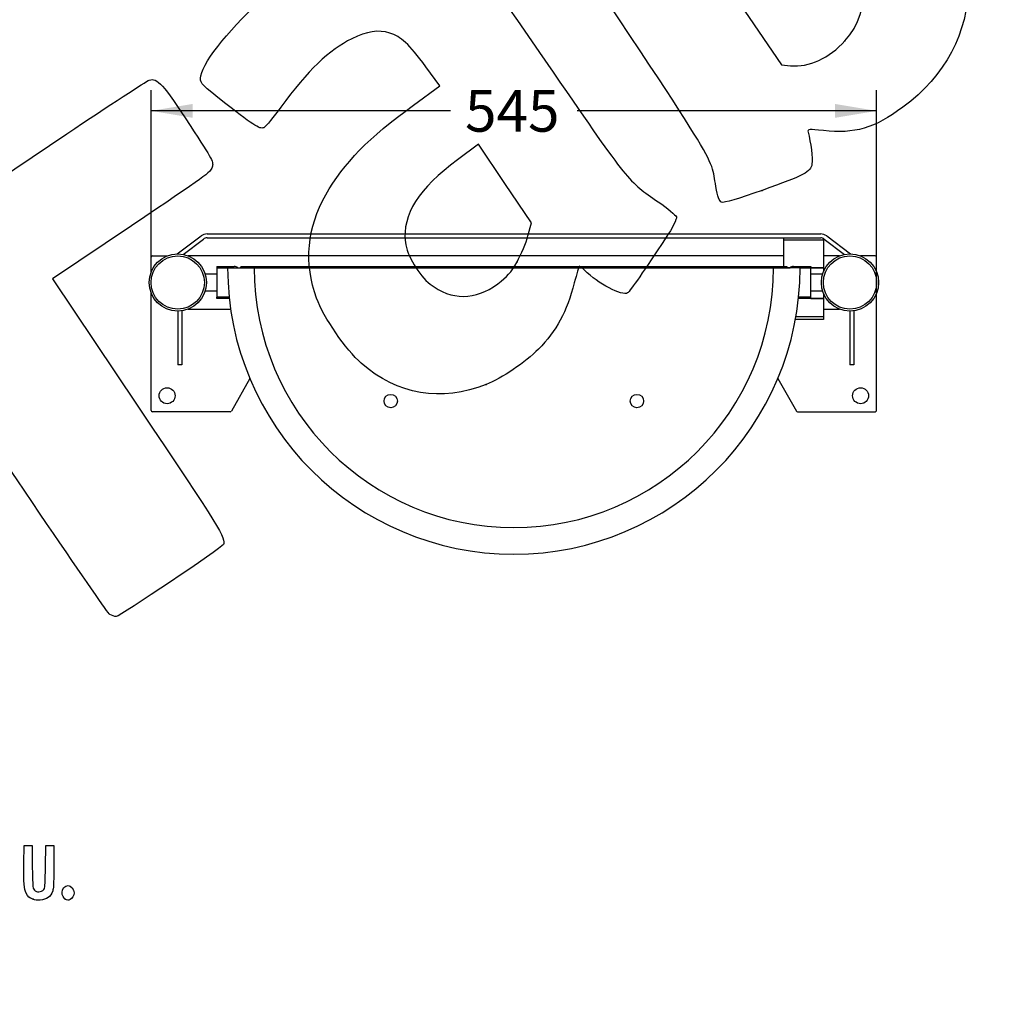
# Model space of a CAD drawing. Units: millimetres. Extents: x 0 to 292, y 0 to 204.
# Drawn here: x 71 to 145, y 0 to 73 of the extents above; entities that cross this region are included whole.
import ezdxf
from ezdxf import colors
from ezdxf.entities.mleader import LeaderData, LeaderLine
from ezdxf.enums import TextEntityAlignment as Align
from ezdxf.math import Vec2, Vec3

# ---------------------------------------------------------------- set-up
doc = ezdxf.new("R2010")
doc.units = ezdxf.units.MM
for name, color, linetype in [('C-23GC-TAPON-PAT', 7, 'Continuous'), ('C-23M_CARTELA', 7, 'Continuous'), ('C-23M_CHAPA_POST', 7, 'Continuous'), ('C-23M_CUL', 7, 'Continuous'), ('C-23M_GUIA', 7, 'Continuous'), ('C-23M_PLETINA', 7, 'Continuous'), ('DIBUJO', 7, 'Continuous'), ('PASAMANO_30X3', 7, 'Continuous'), ('Predeterminado', 7, 'Continuous'), ('TUBO_Ø20X1_5', 7, 'Continuous'), ('TUBO_Ø40X1_5', 7, 'Continuous'), ('VARILLA_GALVA_Ø1', 7, 'Continuous')]:
    doc.layers.add(name, color=color, linetype=linetype)
doc.styles.add('SEACAD_Arial', font='arial.ttf')
doc.dimstyles.new('ISO', dxfattribs={"dimtxt": 3.125, "dimasz": 3.125, "dimexe": 1.5625, "dimexo": 0, "dimgap": 0.78125, "dimtad": 0, "dimlfac": 10, "dimtxsty": 'SEACAD_Arial', "dimblk1": '_SE_FILLED', "dimblk2": '_SE_FILLED', "dimsah": 1, "dimcen": 1.5625, "dimadec": 1, "dimazin": 0, "dimtfac": 0.5, "dimtmove": 0, "dimatfit": 3, "dimfxl": 1, "dimarcsym": 0})

# ---------------------------------------------------------------- blocks, each defined once
blk = doc.blocks.new('_DOT')
at = {"color": 0}
blk.add_line((0, 0), (-1, 0), dxfattribs=at)
at = {"color": 0, "const_width": 0.333}
blk.add_lwpolyline([(-0.1665, 0, 1), (0.1665, 0, 1)], format="xyb", close=True, dxfattribs=at)
blk = doc.blocks.new('SE3')
at = {"layer": 'C-23GC-TAPON-PAT', "color": 7, "linetype": 'Continuous'}
for centre in [(82.858, 53.156), (133.358, 53.156)]:
    blk.add_circle(centre, 2.15, dxfattribs=at)
at = {"layer": 'C-23M_CARTELA', "color": 7, "linetype": 'Continuous'}
for p, q in [((82.858, 51.006), (82.858, 46.984)), ((83.158, 51.027), (83.158, 46.984)), ((133.358, 51.006), (133.358, 46.984)), ((133.658, 51.027), (133.658, 46.984)), ((83.158, 46.984), (82.858, 46.984)), ((133.658, 46.984), (133.358, 46.984))]:
    blk.add_line(p, q, dxfattribs=at)
at = {"layer": 'C-23M_CHAPA_POST', "color": 7, "linetype": 'Continuous'}
for p, q in [((87.608, 54.356), (128.608, 54.356)), ((87.608, 54.356), (87.608, 54.256)), ((87.608, 54.256), (128.608, 54.256)), ((128.608, 54.356), (128.608, 54.256))]:
    blk.add_line(p, q, dxfattribs=at)
for centre, start, end in [((87.758, 54.106), 126.8699, 143.1301), ((128.458, 54.106), 36.8699, 53.1301)]:
    blk.add_arc(centre, 0.25, start, end, dxfattribs=at)
at = {"layer": 'C-23M_CUL', "color": 7, "linetype": 'Continuous'}
for centre in [(98.858, 44.256), (117.358, 44.256)]:
    blk.add_circle(centre, 0.5, dxfattribs=at)
at = {"layer": 'C-23M_GUIA', "color": 7, "linetype": 'Continuous'}
for p, q in [((85.808, 54.356), (85.808, 54.256)), ((85.808, 54.356), (87.108, 54.356)), ((85.808, 54.256), (86.608, 54.256)), ((86.608, 54.255), (85.808, 54.255)), ((85.808, 54.255), (85.808, 52.056)), ((129.108, 54.356), (130.408, 54.356)), ((129.608, 54.256), (130.408, 54.256)), ((130.408, 54.255), (129.608, 54.255)), ((130.408, 54.356), (130.408, 54.256)), ((130.408, 52.056), (130.408, 54.255)), ((85.808, 52.056), (86.721, 52.056)), ((85.808, 51.956), (85.808, 52.056)), ((86.721, 52.056), (85.808, 52.056)), ((86.732, 51.956), (85.808, 51.956)), ((130.408, 51.956), (129.485, 51.956)), ((129.495, 52.056), (130.408, 52.056)), ((130.408, 52.056), (129.495, 52.056)), ((130.408, 51.956), (130.408, 52.056))]:
    blk.add_line(p, q, dxfattribs=at)
for centre, start, end in [((87.108, 53.956), 48.59038, 90), ((129.108, 53.956), 90, 131.40962)]:
    blk.add_arc(centre, 0.4, start, end, dxfattribs=at)
at = {"layer": 'C-23M_PLETINA', "color": 7, "linetype": 'Continuous'}
for p, q in [((80.858, 53.945), (80.858, 55.056)), ((80.958, 55.156), (82.069, 55.156)), ((135.258, 55.156), (134.147, 55.156)), ((135.358, 53.945), (135.358, 55.056)), ((80.858, 43.556), (80.858, 52.367)), ((135.358, 43.556), (135.358, 52.367)), ((88.278, 45.949), (86.887, 43.506)), ((127.939, 45.949), (129.33, 43.506)), ((86.8, 43.456), (80.958, 43.456)), ((129.416, 43.456), (135.258, 43.456))]:
    blk.add_line(p, q, dxfattribs=at)
for centre in [(82.058, 44.656), (134.158, 44.656)]:
    blk.add_circle(centre, 0.6, dxfattribs=at)
for centre, start, end in [((80.958, 55.056), 90, 180), ((135.258, 55.056), 0, 90), ((80.958, 43.556), 180, 270), ((86.8, 43.556), 270, 330.34089), ((129.416, 43.556), 209.65911, 270), ((135.258, 43.556), 270, 0)]:
    blk.add_arc(centre, 0.1, start, end, dxfattribs=at)
at = {"layer": 'PASAMANO_30X3', "color": 7, "linetype": 'Continuous'}
for p, q in [((82.808, 55.305), (84.608, 56.656)), ((83.258, 55.268), (84.788, 56.416)), ((85.058, 56.806), (131.158, 56.806)), ((85.058, 56.506), (131.158, 56.506)), ((128.358, 56.506), (128.358, 56.356)), ((128.358, 56.356), (131.358, 56.356)), ((128.358, 56.356), (128.358, 54.356)), ((131.358, 56.356), (131.358, 56.459)), ((131.358, 56.356), (131.358, 54.267)), ((131.428, 56.416), (132.958, 55.268)), ((131.608, 56.656), (133.409, 55.305)), ((128.858, 54.267), (128.649, 54.267)), ((128.649, 54.267), (128.858, 54.267)), ((131.358, 54.267), (130.408, 54.267)), ((130.408, 54.267), (131.358, 54.267)), ((131.358, 54.267), (131.358, 53.945)), ((131.358, 51.968), (130.408, 51.968)), ((130.408, 51.968), (131.358, 51.968)), ((131.358, 52.367), (131.358, 51.968)), ((131.358, 51.968), (131.358, 50.597)), ((131.358, 50.385), (129.257, 50.385)), ((129.295, 50.597), (131.358, 50.597)), ((131.358, 50.597), (131.358, 50.385))]:
    blk.add_line(p, q, dxfattribs=at)
for centre, radius, start, end in [((85.058, 56.056), 0.75, 90, 126.8699), ((85.058, 56.056), 0.45, 90, 126.8699), ((131.158, 56.056), 0.75, 53.1301, 90), ((131.158, 56.056), 0.45, 53.1301, 90)]:
    blk.add_arc(centre, radius, start, end, dxfattribs=at)
at = {"layer": 'TUBO_Ø20X1_5', "color": 7, "linetype": 'Continuous'}
for p, q in [((86.608, 54.256), (87.608, 54.256)), ((129.608, 54.256), (128.608, 54.256))]:
    blk.add_line(p, q, dxfattribs=at)
for radius, start, end in [(21.5, 180, 270), (19.5, 180, 0), (21.5, 270, 0)]:
    blk.add_arc((108.108, 54.256), radius, start, end, dxfattribs=at)
at = {"layer": 'TUBO_Ø40X1_5', "color": 7, "linetype": 'Continuous'}
for p, q in [((128.358, 55.156), (83.647, 55.156)), ((132.569, 55.156), (131.358, 55.156)), ((83.647, 51.156), (86.833, 51.156)), ((131.358, 51.156), (132.569, 51.156))]:
    blk.add_line(p, q, dxfattribs=at)
for centre in [(82.858, 53.156), (133.358, 53.156)]:
    blk.add_circle(centre, 2, dxfattribs=at)
at = {"layer": 'VARILLA_GALVA_Ø1', "color": 7, "linetype": 'Continuous'}
for p, q in [((85.808, 53.781), (84.915, 53.781)), ((131.301, 53.781), (130.408, 53.781)), ((84.915, 52.531), (85.808, 52.531)), ((130.408, 52.531), (131.301, 52.531))]:
    blk.add_line(p, q, dxfattribs=at)
blk = doc.blocks.new('DMBLK3')
at = {"layer": 'Predeterminado', "linetype": 'Continuous'}
for points in [[(83.983, 66.568), (80.858, 66.047), (83.983, 65.526)], [(132.233, 66.568), (132.233, 65.526), (135.358, 66.047)]]:
    blk.add_hatch(color=7, dxfattribs=at).paths.add_polyline_path(points)
at = {"layer": 'Predeterminado', "color": 7, "linetype": 'Continuous'}
for p, q in [((80.858, 55.056), (80.858, 67.61)), ((135.358, 46.984), (135.358, 67.61)), ((103.346, 66.047), (80.858, 66.047)), ((135.358, 66.047), (112.871, 66.047))]:
    blk.add_line(p, q, dxfattribs=at)
at = {"layer": 'Predeterminado', "color": 7, "linetype": 'Continuous', "style": 'SEACAD_Arial'}
blk.add_text('545', height=3.125, dxfattribs=at).set_placement((104.44, 67.61), align=Align.TOP_LEFT)
blk = doc.blocks.new('_SE_FILLED')
at = {"color": 0}
blk.add_line((0, 0), (-1, 0), dxfattribs=at)
blk.add_solid([(0, 0), (-1, -0.1665), (-1, 0.1665), (0, 0)], dxfattribs=at)
blk = doc.blocks.new('SE149')
at = {"color": 7, "linetype": 'Continuous'}
for p, q in [((71.299, 9.511), (71.312, 10.863)), ((71.312, 10.863), (71.612, 10.863)), ((71.612, 10.863), (71.913, 10.863)), ((71.913, 10.863), (71.934, 9.296))]:
    blk.add_line(p, q, dxfattribs=at)
blk = doc.blocks.new('SE148')
blk.add_blockref('SE149', (0, 0))
blk = doc.blocks.new('SE151')
at = {"color": 7, "linetype": 'Continuous'}
for p, q in [((72.922, 9.296), (72.943, 10.863)), ((72.943, 10.863), (73.244, 10.863)), ((73.244, 10.863), (73.544, 10.863)), ((73.544, 10.863), (73.544, 9.275))]:
    blk.add_line(p, q, dxfattribs=at)
blk = doc.blocks.new('SE150')
blk.add_blockref('SE151', (0, 0))
blk = doc.blocks.new('SE153')
at = {"color": 7, "linetype": 'Continuous'}
blk.add_point((71.988, 6.841), dxfattribs=at)
blk = doc.blocks.new('SE152')
blk.add_blockref('SE153', (0, 0))
blk = doc.blocks.new('SE155')
at = {"color": 7, "linetype": 'Continuous'}
blk.add_point((74.415, 6.838), dxfattribs=at)
blk = doc.blocks.new('SE154')
blk.add_blockref('SE155', (0, 0))
blk = doc.blocks.new('SE309')
at = {"color": 7, "linetype": 'Continuous'}
for p, q in [((102.56, 67.921), (101.497, 69.358)), ((100.563, 66.467), (102.56, 67.921))]:
    blk.add_line(p, q, dxfattribs=at)
blk = doc.blocks.new('SE308')
blk.add_blockref('SE309', (0, 0))
blk = doc.blocks.new('SE311')
at = {"color": 7, "linetype": 'Continuous'}
blk.add_point((106.038, 45.498), dxfattribs=at)
blk = doc.blocks.new('SE310')
blk.add_blockref('SE311', (0, 0))
blk = doc.blocks.new('SE313')
at = {"color": 7, "linetype": 'Continuous'}
for p, q in [((105.456, 63.537), (103.884, 62.379)), ((107.44, 60.584), (105.456, 63.537)), ((109.424, 57.631), (107.44, 60.584)), ((109.171, 56.671), (109.424, 57.631))]:
    blk.add_line(p, q, dxfattribs=at)
blk = doc.blocks.new('SE312')
blk.add_blockref('SE313', (0, 0))
blk = doc.blocks.new('SE315')
at = {"color": 7, "linetype": 'Continuous'}
blk.add_point((108.348, 54.709), dxfattribs=at)
blk = doc.blocks.new('SE314')
blk.add_blockref('SE315', (0, 0))
blk = doc.blocks.new('SE317')
at = {"color": 7, "linetype": 'Continuous'}
blk.add_point((126.769, 60.078), dxfattribs=at)
blk = doc.blocks.new('SE316')
blk.add_blockref('SE317', (0, 0))
blk = doc.blocks.new('SE319')
at = {"color": 7, "linetype": 'Continuous'}
for p, q in [((118.705, 84.968), (118.4, 83.957)), ((118.4, 83.957), (123.303, 76.725)), ((123.303, 76.725), (128.206, 69.493)), ((128.206, 69.493), (128.88, 69.433))]:
    blk.add_line(p, q, dxfattribs=at)
blk = doc.blocks.new('SE318')
blk.add_blockref('SE319', (0, 0))
blk = doc.blocks.new('SE321')
at = {"color": 7, "linetype": 'Continuous'}
blk.add_point((132.979, 71.304), dxfattribs=at)
blk = doc.blocks.new('SE320')
blk.add_blockref('SE321', (0, 0))
blk = doc.blocks.new('SE339')
at = {"color": 7, "linetype": 'Continuous'}
for p, q in [((74.976, 80.801), (74.875, 80.29)), ((74.875, 80.29), (68.186, 75.749)), ((68.186, 75.749), (61.498, 71.208)), ((61.498, 71.208), (65.116, 65.822)), ((65.116, 65.822), (68.735, 60.436)), ((68.735, 60.436), (74.539, 64.328))]:
    blk.add_line(p, q, dxfattribs=at)
blk = doc.blocks.new('SE338')
blk.add_blockref('SE339', (0, 0))
blk = doc.blocks.new('SE341')
at = {"color": 7, "linetype": 'Continuous'}
for p, q in [((79.377, 57.417), (73.443, 53.43)), ((73.443, 53.43), (79.808, 43.956))]:
    blk.add_line(p, q, dxfattribs=at)
blk = doc.blocks.new('SE340')
blk.add_blockref('SE341', (0, 0))
blk = doc.blocks.new('SE343')
at = {"color": 7, "linetype": 'Continuous'}
blk.add_line((78.244, 28.068), (78.244, 28.068), dxfattribs=at)
blk = doc.blocks.new('SE342')
blk.add_blockref('SE343', (0, 0))

msp = doc.modelspace()

# ---------------------------------------------------------------- linework, layer by layer
at = {"color": 7, "linetype": 'Continuous'}
for points in [[(137.7887, 88.1787), (143.9334, 79.0336), (143.7701, 71.0735), (137.3404, 66.3301)], [(123.2869, 60.3701), (122.8456, 62.8226), (123.9223, 61.0808), (109.3176, 82.9677)], [(132.9794, 71.3043), (135.0912, 73.6906), (134.885, 77.0139), (132.3437, 81.5532)], [(103.2178, 78.5324), (105.3423, 77.2769), (105.3298, 77.2922), (111.0559, 68.9582)], [(84.5737, 68.4925), (84.5626, 69.4488), (86.5628, 72.0312), (88.9969, 74.2035)], [(77.7481, 28.2335), (77.352, 28.4471), (48.5238, 71.3037), (48.3907, 71.8769)], [(98.7837, 71.8935), (97.9137, 72.153), (97.1038, 72.0298), (95.9351, 71.4603)], [(101.4972, 69.3585), (100.2133, 71.0962), (99.63, 71.6412), (98.7837, 71.8935)], [(95.9351, 71.4603), (94.2498, 70.6391), (92.6248, 69.0764), (90.6011, 66.3309)], [(128.8799, 69.4335), (130.2878, 69.3082), (131.8396, 70.0163), (132.9794, 71.3043)], [(111.0559, 68.9582), (116.7494, 60.6716), (116.682, 60.7547), (118.9554, 59.213)], [(74.5388, 64.3284), (77.731, 66.469), (80.5119, 68.2793), (80.7188, 68.3513)], [(80.7188, 68.3513), (81.3145, 68.5587), (81.7559, 68.0703), (83.7841, 64.9601)], [(86.4818, 66.5794), (84.6527, 68.0077), (84.5785, 68.0822), (84.5737, 68.4925)], [(89.3723, 64.8164), (89.0739, 64.6159), (88.7188, 64.8325), (86.4818, 66.5794)], [(90.6011, 66.3309), (90.0478, 65.5802), (89.4948, 64.8987), (89.3723, 64.8164)], [(93.9822, 59.7511), (95.3646, 62.155), (97.1704, 63.998), (100.5628, 66.4672)], [(137.3404, 66.3301), (135.1658, 64.7258), (133.7317, 64.3041), (131.3576, 64.5709)], [(83.7841, 64.9601), (85.5492, 62.2532), (85.5645, 62.2242), (85.4388, 61.8162)], [(131.3576, 64.5709), (130.3097, 64.6887), (130.1476, 64.6709), (130.2086, 64.4451)], [(130.2086, 64.4451), (130.4134, 63.6858), (130.5678, 62.4501), (130.5053, 62.0693)], [(103.8837, 62.3785), (100.9514, 60.2181), (99.7159, 58.259), (99.9593, 56.1558)], [(85.4388, 61.8162), (85.3177, 61.4231), (85.0432, 61.2239), (79.3774, 57.417)], [(130.5053, 62.0693), (130.4031, 61.4462), (129.9835, 61.2227), (126.7687, 60.0784)], [(123.7166, 59.1835), (123.5486, 59.2601), (123.4253, 59.6005), (123.2869, 60.3701)], [(126.7687, 60.0784), (124.9865, 59.4441), (123.8657, 59.1154), (123.7166, 59.1835)], [(93.2868, 51.9715), (92.3339, 54.5845), (92.5774, 57.3081), (93.9822, 59.7511)], [(118.9554, 59.213), (119.6675, 58.73), (120.2745, 58.2259), (120.3164, 58.0826)], [(120.3164, 58.0826), (120.3644, 57.9181), (120.0616, 57.3218), (119.4848, 56.4452)], [(108.348, 54.7088), (108.6621, 55.2602), (109.0326, 56.1434), (109.1714, 56.6714)], [(119.4848, 56.4452), (117.9765, 54.1529), (116.8177, 52.4874), (116.6552, 52.3781)], [(99.9593, 56.1558), (100.0665, 55.2302), (100.9925, 53.6747), (101.8154, 53.038)], [(106.8956, 53.0543), (107.6322, 53.5991), (107.871, 53.8711), (108.348, 54.7088)], [(113.0254, 54.3838), (112.9947, 54.3631), (112.8258, 53.7971), (112.6502, 53.1259)], [(113.4369, 54.0595), (113.2413, 54.2585), (113.0561, 54.4044), (113.0254, 54.3838)], [(116.6552, 52.3781), (116.2586, 52.1116), (114.3952, 53.0852), (113.4369, 54.0595)], [(101.8154, 53.038), (103.417, 51.7989), (105.2058, 51.8046), (106.8956, 53.0543)], [(112.6502, 53.1259), (112.0794, 50.9445), (111.3151, 49.5343), (109.9506, 48.1444)], [(96.6497, 47.0902), (95.5038, 48.0866), (93.8036, 50.5545), (93.2868, 51.9715)], [(109.9506, 48.1444), (109.0177, 47.1942), (107.1643, 45.9405), (106.0379, 45.4977)], [(106.0379, 45.4976), (102.637, 44.1606), (99.3844, 44.7124), (96.6497, 47.0902)], [(79.8079, 43.9564), (86.1249, 34.5549), (86.4956, 33.955), (86.2849, 33.474)], [(86.2849, 33.474), (86.1817, 33.2382), (78.4925, 28.0685), (78.2442, 28.0676)], [(78.244, 28.0678), (78.1408, 28.0675), (77.9176, 28.142), (77.7481, 28.2335)], [(71.4778, 7.2893), (71.3199, 7.6006), (71.2856, 8.0275), (71.2992, 9.5109)], [(71.9342, 9.2962), (71.9568, 7.649), (71.9614, 7.6118), (72.1588, 7.4735)], [(72.8464, 7.6345), (72.8859, 7.7035), (72.9061, 8.1499), (72.9218, 9.2962)], [(73.5444, 9.2747), (73.5444, 7.8426), (73.5367, 7.6636), (73.4654, 7.4592)], [(72.1588, 7.4735), (72.3635, 7.3301), (72.72, 7.4136), (72.8464, 7.6345)], [(73.4654, 7.4592), (73.3098, 7.0127), (73.0292, 6.8111), (72.519, 6.7791)], [(74.1671, 7.3476), (74.1671, 7.6035), (74.4009, 7.8792), (74.6179, 7.8792)], [(74.6179, 7.8792), (74.8441, 7.8792), (75.0688, 7.6023), (75.0688, 7.3235)], [(71.9878, 6.8407), (71.7096, 6.9403), (71.6106, 7.0274), (71.4778, 7.2893)], [(72.519, 6.7791), (72.2903, 6.7648), (72.1566, 6.7803), (71.9878, 6.8407)], [(74.4149, 6.8377), (74.2892, 6.9156), (74.1671, 7.167), (74.1671, 7.3476)], [(74.7911, 6.8142), (74.6404, 6.7455), (74.555, 6.7509), (74.4149, 6.8377)], [(75.0688, 7.3235), (75.0688, 7.1369), (74.9264, 6.8758), (74.7911, 6.8142)]]:
    msp.add_open_spline(points, degree=3, dxfattribs=at)

# ---------------------------------------------------------------- block references
for name in ['SE318', 'SE338', 'SE320', 'SE308', 'SE312', 'SE316', 'SE340', 'SE314', 'SE310', 'SE342', 'SE148', 'SE150', 'SE152', 'SE154']:
    msp.add_blockref(name, (0, 0))
at = {"layer": 'DIBUJO'}
msp.add_blockref('SE3', (0, 0), dxfattribs=at)

# ---------------------------------------------------------------- dimensions: what is measured, and where the dimension line sits
at = {"layer": 'Predeterminado', "color": 7, "linetype": 'Continuous'}
dim = msp.add_linear_dim(base=(80.8583, 66.0471), p1=(135.3583, 46.9836), p2=(80.8583, 43.5555), text='\\A1;<>', dimstyle='ISO', dxfattribs=at)
dim.commit()
dim.dimension.update_dxf_attribs({"geometry": 'DMBLK3', "text_midpoint": (108.1083, 66.0471), "dimtype": 160})

# ---------------------------------------------------------------- leaders
ml = msp.add_multileader_mtext('Standard', dxfattribs=at)
ml.set_content('{\\pxsm0.9;\\fArial TUR|b0||i0||c0|p34;\\W1.; Papelera Barcelona Semi-Circular de chapa perforada en color gris RAL 7011, con una capacidad de 30 Litros.\\P}', color=256)
ml.set_leader_properties()
ml.set_arrow_properties(name='DOT')
ml.build(insert=Vec2(0, 0))
ml.multileader.update_dxf_attribs({"leader_type": 0, "dogleg_length": 0, "arrow_head_size": 2.5})
ctx = ml.context
ctx.base_point, ctx.char_height, ctx.arrow_head_size = Vec3(6.6394, 192.2636), 2.5, 2.5
notes = []
notes.append((ctx, [(0, (0, 0, 0), (0, 0), (1, 0), 1, [])]))
ctx.mtext.insert = Vec3(8.6394, 193.5136)
ml = msp.add_multileader_mtext('Standard', dxfattribs=at)
ml.set_content('\\L{\\pxsm0.9;\\fArial|b0||i0||c0|p34;\\W1.;Anclajes a pared\\P}', color=256)
ml.set_leader_properties()
ml.set_arrow_properties(name='DOT')
ml.build(insert=Vec2(0, 0))
ml.multileader.update_dxf_attribs({"leader_type": 0, "dogleg_length": 0, "arrow_head_size": 3.125})
ctx = ml.context
ctx.base_point, ctx.char_height, ctx.arrow_head_size = Vec3(228.9079, 150.2402), 3.125, 3.125
notes.append((ctx, [(0, (0, 0, 0), (0, 0), (1, 0), 1, [])]))
ctx.mtext.insert = Vec3(230.9079, 151.8027)
for ctx, leaders in notes:
    for number, flags, end, landing, length, lines in leaders:
        leader = LeaderData()
        leader.index, (leader.has_last_leader_line, leader.has_dogleg_vector, leader.attachment_direction) = number, flags
        leader.last_leader_point, leader.dogleg_vector, leader.dogleg_length = Vec3(end), Vec3(landing), length
        for number, points, colour, breaks in lines:
            line = LeaderLine()
            line.index, line.vertices, line.color, line.breaks = number, Vec3.list(points), colors.encode_raw_color(colour), breaks
            leader.lines.append(line)
        ctx.leaders.append(leader)

doc.saveas('drawing.dxf')
